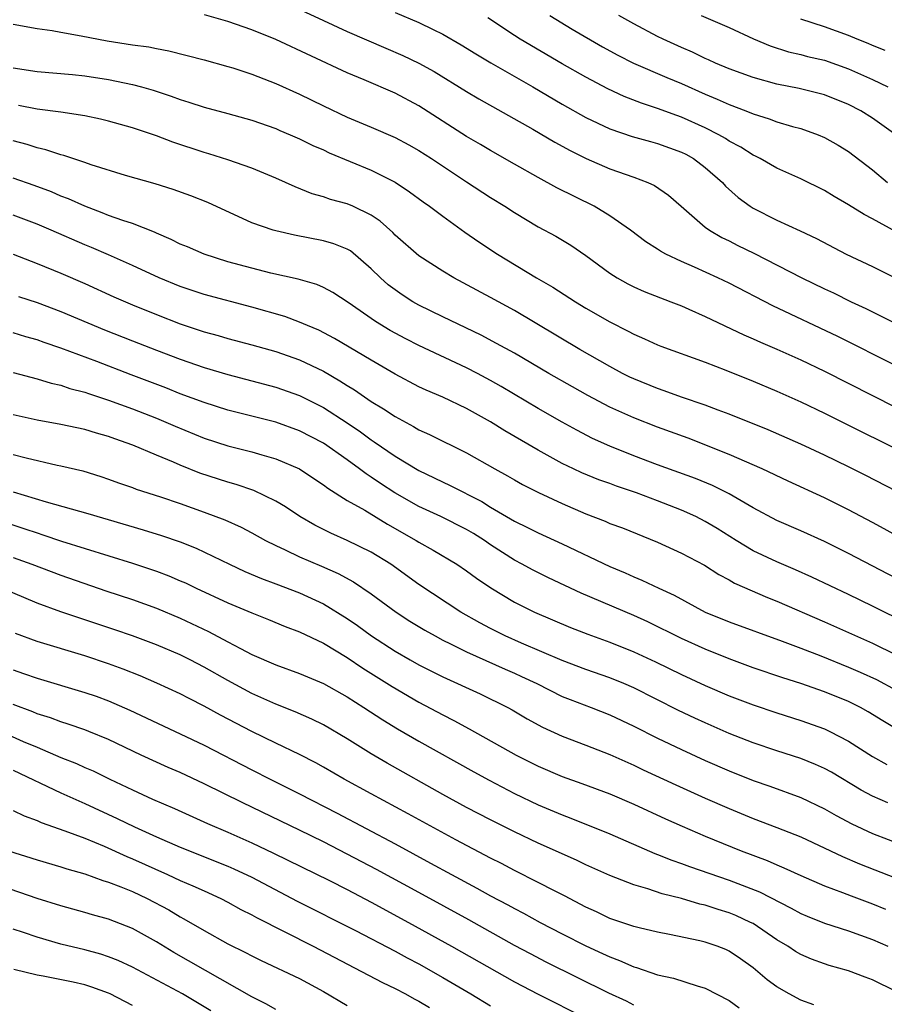
# Model space of a CAD drawing. Units: inches. Extents: x 2640000 to 2643000, y 1512000 to 1515000.
# Drawn here: x 2640256 to 2640328, y 1512532 to 1512615 of the extents above; entities that cross this region are included whole.
import ezdxf

# ---------------------------------------------------------------- set-up
doc = ezdxf.new("R2010")
doc.units = ezdxf.units.IN
doc.header["$MEASUREMENT"] = 0
doc.layers.add('LD26401512_2ft', color=72, linetype='Continuous')

msp = doc.modelspace()

# ---------------------------------------------------------------- linework, layer by layer
at = {"layer": 'LD26401512_2ft'}
for points, elevation in [([(2640277.978, 1512615.978), (2640281, 1512614.557), (2640283, 1512613.655), (2640286.24, 1512612.239), (2640287.645, 1512611.645), (2640289.002, 1512611.001), (2640290.289, 1512610.289), (2640293, 1512608.618), (2640294.012, 1512608.012), (2640298.539, 1512605.461), (2640300.38, 1512604.38), (2640301.675, 1512603.674), (2640303.008, 1512603.008), (2640305, 1512602.135), (2640307, 1512601.434), (2640308.186, 1512601), (2640308.748, 1512600.748), (2640309.924, 1512599.923), (2640310.965, 1512599), (2640313, 1512597.265), (2640313.355, 1512597), (2640314.393, 1512596.393), (2640315, 1512596.103), (2640315.723, 1512595.724), (2640317.062, 1512595.062), (2640321.1, 1512593), (2640323, 1512592.077), (2640323.737, 1512591.736), (2640325.236, 1512591), (2640326.438, 1512590.438), (2640328.68, 1512589.32)], 9578), ([(2640329, 1512585.628), (2640324.092, 1512588.092), (2640318.657, 1512590.657), (2640315, 1512592.553), (2640314.062, 1512593), (2640312.103, 1512593.897), (2640311, 1512594.377), (2640309.694, 1512595), (2640309.245, 1512595.245), (2640309, 1512595.418), (2640308.029, 1512596.028), (2640306.732, 1512597), (2640305, 1512598.209), (2640303.695, 1512599), (2640300.562, 1512600.562), (2640299, 1512601.413), (2640297, 1512602.54), (2640295, 1512603.678), (2640294.173, 1512604.173), (2640293, 1512604.847), (2640289, 1512607.41), (2640287, 1512608.489), (2640284.4, 1512609.6), (2640283, 1512610.172), (2640277, 1512612.977), (2640275, 1512613.8), (2640273, 1512614.485), (2640271.034, 1512615.034)], 9580), ([(2640287, 1512615.227), (2640289, 1512614.402), (2640290.184, 1512613.816), (2640291, 1512613.438), (2640292.534, 1512612.534), (2640293.763, 1512611.763), (2640295.02, 1512611.02), (2640298.535, 1512609), (2640301, 1512607.562), (2640303, 1512606.455), (2640305, 1512605.503), (2640306.86, 1512604.86), (2640308.418, 1512604.418), (2640309, 1512604.271), (2640311, 1512603.544), (2640311.36, 1512603.36), (2640312.014, 1512603), (2640313, 1512602.264), (2640314.438, 1512601), (2640314.7, 1512600.7), (2640315.752, 1512599.752), (2640316.753, 1512599), (2640317, 1512598.839), (2640319, 1512597.838), (2640320.949, 1512596.95), (2640322.31, 1512596.31), (2640324.797, 1512595), (2640327, 1512593.953), (2640328.973, 1512592.973)], 9576), ([(2640329, 1512596.85), (2640327, 1512597.964), (2640326.303, 1512598.303), (2640325, 1512599.136), (2640323.812, 1512599.812), (2640323, 1512600.318), (2640321, 1512601.309), (2640319, 1512602.21), (2640317.605, 1512603), (2640317.202, 1512603.202), (2640317, 1512603.286), (2640315.966, 1512603.966), (2640315, 1512604.462), (2640314.681, 1512604.681), (2640314.124, 1512605), (2640313, 1512605.568), (2640311, 1512606.479), (2640310.607, 1512606.607), (2640309, 1512607.206), (2640307.639, 1512607.639), (2640306.2, 1512608.2), (2640304.841, 1512608.841), (2640303, 1512609.823), (2640301, 1512610.944), (2640297.476, 1512613), (2640297, 1512613.304), (2640294.785, 1512614.785)], 9574), ([(2640299.959, 1512615), (2640301.844, 1512613.844), (2640304.372, 1512612.372), (2640305.666, 1512611.666), (2640306.976, 1512611), (2640309.788, 1512609.788), (2640311, 1512609.289), (2640313, 1512608.392), (2640313.987, 1512607.987), (2640315, 1512607.519), (2640316.394, 1512607), (2640317, 1512606.752), (2640318.34, 1512606.34), (2640319, 1512606.091), (2640320.309, 1512605.691), (2640321, 1512605.508), (2640322.445, 1512605), (2640323, 1512604.765), (2640324.127, 1512604.126), (2640325, 1512603.586), (2640327, 1512602.068), (2640328.258, 1512601)], 9572), ([(2640328.96, 1512605), (2640327, 1512606.389), (2640326.039, 1512607), (2640325, 1512607.542), (2640323, 1512608.355), (2640320.875, 1512608.875), (2640319, 1512609.241), (2640317, 1512609.798), (2640315, 1512610.525), (2640313.861, 1512611), (2640313.273, 1512611.273), (2640313, 1512611.381), (2640311.913, 1512611.913), (2640311, 1512612.301), (2640309.47, 1512613), (2640309, 1512613.234), (2640307, 1512614.291), (2640305.752, 1512615)], 9570), ([(2640312.661, 1512615), (2640315, 1512613.988), (2640317.035, 1512613.035), (2640318.445, 1512612.444), (2640319.958, 1512611.958), (2640321, 1512611.731), (2640321.567, 1512611.567), (2640323, 1512611.235), (2640325, 1512610.52), (2640327, 1512609.615), (2640328.289, 1512609)], 9568), ([(2640328.064, 1512612.064), (2640327, 1512612.487), (2640326.644, 1512612.644), (2640325.715, 1512613), (2640325, 1512613.301), (2640323, 1512614.028), (2640321, 1512614.694)], 9566), ([(2640255, 1512614.275), (2640257, 1512613.911), (2640258.271, 1512613.729), (2640259, 1512613.6), (2640260.705, 1512613.295), (2640262.87, 1512612.87), (2640265, 1512612.538), (2640266.359, 1512612.359), (2640267, 1512612.218), (2640268.037, 1512612.037), (2640271, 1512611.274), (2640273, 1512610.726), (2640273.398, 1512610.603), (2640275, 1512610.069), (2640277, 1512609.283), (2640279, 1512608.389), (2640281, 1512607.414), (2640283, 1512606.472), (2640285, 1512605.642), (2640287, 1512604.776), (2640288.149, 1512604.149), (2640289, 1512603.671), (2640290.042, 1512603), (2640293, 1512601.038), (2640295, 1512599.733), (2640296.19, 1512599), (2640297, 1512598.468), (2640299, 1512597.282), (2640300.485, 1512596.485), (2640301.732, 1512595.732), (2640303, 1512594.875), (2640305, 1512593.399), (2640305.626, 1512593), (2640306.507, 1512592.506), (2640307, 1512592.259), (2640307.871, 1512591.871), (2640310.124, 1512591), (2640311, 1512590.651), (2640311.611, 1512590.389), (2640313, 1512589.773), (2640316.232, 1512588.232), (2640317, 1512587.903), (2640317.617, 1512587.617), (2640319, 1512587.032), (2640321, 1512586.137), (2640323, 1512585.177), (2640329, 1512582.129)], 9582), ([(2640255, 1512610.603), (2640257, 1512610.3), (2640259.957, 1512610.042), (2640261, 1512609.931), (2640263, 1512609.625), (2640265, 1512609.207), (2640265.756, 1512609), (2640266.72, 1512608.72), (2640268.233, 1512608.233), (2640269, 1512607.942), (2640269.729, 1512607.729), (2640271, 1512607.294), (2640273, 1512606.771), (2640275, 1512606.221), (2640277, 1512605.51), (2640277.351, 1512605.352), (2640278.218, 1512605), (2640279, 1512604.661), (2640280.106, 1512604.106), (2640281, 1512603.732), (2640281.493, 1512603.493), (2640285, 1512602.037), (2640287, 1512601.035), (2640288.223, 1512600.224), (2640289.369, 1512599.368), (2640289.897, 1512599), (2640291, 1512598.165), (2640292.847, 1512596.847), (2640294.028, 1512596.028), (2640295.599, 1512595), (2640298.865, 1512593), (2640300.22, 1512592.22), (2640302.109, 1512591), (2640303, 1512590.464), (2640305, 1512589.306), (2640306.543, 1512588.543), (2640307, 1512588.286), (2640307.907, 1512587.907), (2640309, 1512587.396), (2640309.283, 1512587.283), (2640313, 1512585.942), (2640314.717, 1512585.283), (2640317, 1512584.355), (2640319, 1512583.511), (2640321, 1512582.622), (2640323, 1512581.674), (2640331, 1512577.671)], 9584), ([(2640329, 1512575.129), (2640326.441, 1512576.441), (2640325, 1512577.16), (2640323, 1512578.137), (2640321, 1512579.07), (2640318.263, 1512580.263), (2640315, 1512581.578), (2640314.091, 1512581.909), (2640313, 1512582.334), (2640311, 1512583.015), (2640309.547, 1512583.547), (2640309, 1512583.722), (2640307, 1512584.537), (2640306.689, 1512584.689), (2640306.07, 1512585), (2640305, 1512585.574), (2640302.479, 1512587), (2640297, 1512590.264), (2640295, 1512591.368), (2640291.927, 1512593), (2640291, 1512593.554), (2640289, 1512594.853), (2640287, 1512596.595), (2640286.802, 1512596.802), (2640285.747, 1512597.747), (2640285, 1512598.255), (2640283.46, 1512599), (2640283, 1512599.2), (2640281.579, 1512599.58), (2640281, 1512599.79), (2640280.058, 1512600.058), (2640278.623, 1512600.623), (2640277, 1512601.345), (2640275, 1512602.191), (2640273, 1512602.906), (2640271.406, 1512603.406), (2640271, 1512603.514), (2640268.379, 1512604.379), (2640267, 1512604.918), (2640265, 1512605.584), (2640263, 1512606.144), (2640262.309, 1512606.309), (2640261, 1512606.586), (2640259, 1512606.897), (2640257, 1512607.146), (2640255.437, 1512607.437)], 9586), ([(2640333.329, 1512569), (2640327.978, 1512571.978), (2640327, 1512572.507), (2640325, 1512573.566), (2640323, 1512574.559), (2640319.957, 1512575.957), (2640317.757, 1512577), (2640315, 1512578.209), (2640311.567, 1512579.567), (2640309, 1512580.505), (2640307, 1512581.272), (2640305, 1512582.182), (2640303.155, 1512583.155), (2640301.868, 1512583.869), (2640299.888, 1512585), (2640297, 1512586.681), (2640295.515, 1512587.516), (2640294.203, 1512588.203), (2640291, 1512589.73), (2640289, 1512590.713), (2640288.493, 1512591), (2640287.584, 1512591.584), (2640287, 1512591.988), (2640286.426, 1512592.426), (2640285.783, 1512593), (2640285, 1512593.774), (2640283.263, 1512595.263), (2640283, 1512595.415), (2640281.869, 1512595.869), (2640281, 1512596.11), (2640278.569, 1512596.569), (2640277, 1512596.935), (2640276.774, 1512597), (2640275, 1512597.629), (2640271.306, 1512599.306), (2640269.879, 1512599.879), (2640268.417, 1512600.417), (2640266.891, 1512600.891), (2640264.421, 1512601.579), (2640261.529, 1512602.471), (2640261, 1512602.666), (2640259.25, 1512603.25), (2640259, 1512603.305), (2640257.742, 1512603.742), (2640257, 1512603.904), (2640256.18, 1512604.18), (2640255, 1512604.479)], 9588), ([(2640333, 1512565.739), (2640325, 1512569.917), (2640323, 1512570.908), (2640321, 1512571.804), (2640319, 1512572.662), (2640317, 1512573.72), (2640315, 1512574.896), (2640313.601, 1512575.602), (2640312.185, 1512576.185), (2640309, 1512577.336), (2640307, 1512578.094), (2640305, 1512578.895), (2640303.555, 1512579.556), (2640302.237, 1512580.237), (2640301, 1512580.917), (2640299, 1512582.054), (2640295.897, 1512583.897), (2640295, 1512584.409), (2640293.898, 1512585), (2640293, 1512585.467), (2640289, 1512587.341), (2640287.901, 1512587.901), (2640286.603, 1512588.603), (2640285.356, 1512589.356), (2640283.068, 1512590.932), (2640281.783, 1512591.783), (2640281, 1512592.207), (2640280.451, 1512592.451), (2640278.889, 1512592.889), (2640276.6, 1512593.4), (2640275, 1512593.806), (2640273, 1512594.355), (2640271, 1512594.977), (2640269.594, 1512595.594), (2640269, 1512595.838), (2640268.23, 1512596.23), (2640267, 1512596.748), (2640266.832, 1512596.832), (2640265, 1512597.549), (2640264.198, 1512597.802), (2640263, 1512598.238), (2640262.46, 1512598.46), (2640261, 1512598.999), (2640259.63, 1512599.63), (2640259, 1512599.862), (2640258.203, 1512600.203), (2640256.745, 1512600.745), (2640255, 1512601.355)], 9590), ([(2640330.009, 1512564.008), (2640327, 1512565.5), (2640325, 1512566.465), (2640321.927, 1512567.927), (2640320.544, 1512568.544), (2640319, 1512569.201), (2640317, 1512570.143), (2640315.587, 1512571), (2640313.997, 1512571.997), (2640313, 1512572.595), (2640312.197, 1512573), (2640311, 1512573.54), (2640309, 1512574.327), (2640307.221, 1512575), (2640305.549, 1512575.549), (2640305, 1512575.76), (2640304.08, 1512576.08), (2640302.662, 1512576.662), (2640301.95, 1512577), (2640301, 1512577.461), (2640299, 1512578.563), (2640296.188, 1512580.188), (2640295, 1512580.938), (2640293, 1512582.053), (2640291.002, 1512583), (2640289.598, 1512583.598), (2640289, 1512583.885), (2640287, 1512584.938), (2640285, 1512586.1), (2640281.929, 1512587.929), (2640280.609, 1512588.609), (2640279.668, 1512589), (2640279, 1512589.299), (2640277.757, 1512589.757), (2640275, 1512590.552), (2640271, 1512591.613), (2640269, 1512592.285), (2640267.243, 1512593), (2640265, 1512594.041), (2640263, 1512594.932), (2640261.555, 1512595.555), (2640261, 1512595.773), (2640258.172, 1512597), (2640257, 1512597.494), (2640255, 1512598.244)], 9592), ([(2640255, 1512594.997), (2640257, 1512594.22), (2640259, 1512593.387), (2640261, 1512592.52), (2640263.428, 1512591.428), (2640265, 1512590.745), (2640267, 1512589.925), (2640269, 1512589.146), (2640271, 1512588.48), (2640272.171, 1512588.17), (2640273, 1512587.925), (2640275, 1512587.401), (2640277, 1512586.834), (2640279, 1512586.139), (2640281, 1512585.179), (2640282.383, 1512584.383), (2640283, 1512583.974), (2640283.611, 1512583.611), (2640285, 1512582.645), (2640286.037, 1512582.037), (2640287, 1512581.373), (2640288.555, 1512580.554), (2640289, 1512580.282), (2640289.89, 1512579.89), (2640293, 1512578.343), (2640295.354, 1512577), (2640296.424, 1512576.424), (2640297, 1512576.078), (2640297.692, 1512575.692), (2640299.016, 1512575.017), (2640301, 1512574.09), (2640303, 1512573.224), (2640304.61, 1512572.61), (2640305, 1512572.432), (2640306.054, 1512572.053), (2640309, 1512570.847), (2640311, 1512569.932), (2640312.926, 1512568.926), (2640314.142, 1512568.142), (2640315, 1512567.693), (2640315.433, 1512567.433), (2640318.217, 1512566.216), (2640319, 1512565.911), (2640323, 1512564.179), (2640327, 1512562.383), (2640329, 1512561.416)], 9594), ([(2640255.453, 1512591.453), (2640257, 1512590.935), (2640259, 1512590.178), (2640262.655, 1512588.655), (2640265, 1512587.714), (2640267, 1512586.932), (2640269, 1512586.19), (2640271, 1512585.5), (2640273, 1512584.899), (2640277, 1512583.852), (2640279, 1512583.15), (2640281, 1512582.143), (2640283, 1512580.846), (2640284.097, 1512580.097), (2640285, 1512579.425), (2640285.263, 1512579.263), (2640287, 1512578.058), (2640289, 1512576.85), (2640291.612, 1512575.612), (2640294.264, 1512574.263), (2640295, 1512573.803), (2640297, 1512572.613), (2640298.094, 1512572.094), (2640299, 1512571.627), (2640301, 1512570.727), (2640305, 1512568.828), (2640306.284, 1512568.284), (2640307, 1512567.958), (2640307.683, 1512567.684), (2640309.093, 1512567), (2640310.404, 1512566.404), (2640313, 1512564.999), (2640315, 1512564.173), (2640319.448, 1512562.552), (2640321, 1512561.968), (2640322.681, 1512561.319), (2640325, 1512560.391), (2640325.97, 1512559.97), (2640327.337, 1512559.337), (2640329, 1512558.448)], 9596), ([(2640329.135, 1512555.135), (2640327.875, 1512555.875), (2640326.645, 1512556.645), (2640326.016, 1512557), (2640325, 1512557.511), (2640323, 1512558.312), (2640321, 1512559.004), (2640319.485, 1512559.485), (2640317, 1512560.34), (2640315, 1512561.075), (2640313, 1512561.888), (2640311, 1512562.793), (2640308.177, 1512564.177), (2640307, 1512564.71), (2640302.585, 1512566.585), (2640299.87, 1512567.87), (2640298.528, 1512568.528), (2640297.665, 1512569), (2640297, 1512569.341), (2640295, 1512570.645), (2640294.491, 1512571), (2640293.578, 1512571.578), (2640293, 1512571.924), (2640290.829, 1512573), (2640289, 1512573.839), (2640286.983, 1512574.983), (2640285.772, 1512575.772), (2640285, 1512576.309), (2640284.572, 1512576.572), (2640284.028, 1512577), (2640283, 1512577.75), (2640281, 1512579.145), (2640279, 1512580.192), (2640277, 1512580.916), (2640273, 1512581.918), (2640271, 1512582.547), (2640269, 1512583.3), (2640267.787, 1512583.787), (2640264.883, 1512584.882), (2640262.005, 1512585.995), (2640259, 1512587.125), (2640257.593, 1512587.593), (2640257, 1512587.815), (2640256.066, 1512588.066), (2640255, 1512588.397)], 9598), ([(2640255, 1512585.069), (2640257, 1512584.552), (2640258.18, 1512584.18), (2640259, 1512584.003), (2640259.74, 1512583.739), (2640261, 1512583.419), (2640261.303, 1512583.303), (2640263, 1512582.76), (2640265, 1512582.025), (2640267, 1512581.244), (2640268.57, 1512580.57), (2640271, 1512579.58), (2640273, 1512578.939), (2640275, 1512578.429), (2640275.824, 1512578.176), (2640277, 1512577.848), (2640279.001, 1512577), (2640280.195, 1512576.195), (2640281, 1512575.674), (2640281.374, 1512575.375), (2640283, 1512574.359), (2640284.466, 1512573.534), (2640286.374, 1512572.374), (2640288.775, 1512571), (2640289, 1512570.854), (2640290.195, 1512570.195), (2640292.191, 1512569), (2640293, 1512568.464), (2640293.832, 1512567.832), (2640295.026, 1512567.026), (2640297, 1512565.842), (2640298.685, 1512565), (2640301.704, 1512563.704), (2640303.143, 1512563.143), (2640305, 1512562.466), (2640307, 1512561.657), (2640308.823, 1512560.822), (2640311, 1512559.78), (2640313, 1512558.848), (2640315, 1512557.979), (2640317, 1512557.218), (2640319, 1512556.545), (2640321, 1512555.91), (2640323, 1512555.205), (2640323.438, 1512555), (2640325, 1512554.194), (2640327, 1512552.892), (2640328.22, 1512552.22)], 9600), ([(2640328.284, 1512549), (2640327, 1512549.561), (2640326.067, 1512550.067), (2640323.571, 1512551.571), (2640323, 1512551.886), (2640322.232, 1512552.232), (2640321, 1512552.721), (2640319, 1512553.375), (2640317, 1512554.051), (2640315, 1512554.829), (2640313, 1512555.705), (2640312.115, 1512556.115), (2640310.764, 1512556.764), (2640307, 1512558.644), (2640306.174, 1512559), (2640305, 1512559.479), (2640303, 1512560.184), (2640301, 1512560.936), (2640297.608, 1512562.392), (2640296.242, 1512563), (2640295, 1512563.627), (2640294.105, 1512564.105), (2640292.52, 1512565), (2640289, 1512567.317), (2640286.638, 1512569), (2640285, 1512570.026), (2640283, 1512571.001), (2640281.615, 1512571.615), (2640280.284, 1512572.284), (2640279.027, 1512573), (2640277.813, 1512573.814), (2640277, 1512574.293), (2640275.174, 1512575.174), (2640273.685, 1512575.685), (2640273, 1512575.873), (2640270.652, 1512576.652), (2640269, 1512577.315), (2640268.44, 1512577.56), (2640267, 1512578.144), (2640265.022, 1512578.978), (2640263.506, 1512579.506), (2640263, 1512579.704), (2640261.987, 1512579.987), (2640261, 1512580.295), (2640259, 1512580.718), (2640257, 1512581.074), (2640255, 1512581.524)], 9602), ([(2640255, 1512578.198), (2640256.09, 1512577.91), (2640258.684, 1512577.316), (2640259, 1512577.257), (2640260.829, 1512576.828), (2640262.355, 1512576.355), (2640263, 1512576.148), (2640263.834, 1512575.834), (2640265, 1512575.43), (2640265.309, 1512575.309), (2640267.358, 1512574.642), (2640269, 1512574.088), (2640271, 1512573.375), (2640272.729, 1512572.729), (2640274.107, 1512572.107), (2640275, 1512571.636), (2640276.134, 1512571), (2640277, 1512570.565), (2640277.787, 1512570.213), (2640279, 1512569.63), (2640280.843, 1512568.843), (2640282.231, 1512568.231), (2640283.526, 1512567.526), (2640285, 1512566.53), (2640287.087, 1512565), (2640288.249, 1512564.249), (2640289.486, 1512563.486), (2640290.352, 1512563), (2640291, 1512562.658), (2640291.658, 1512562.342), (2640293, 1512561.662), (2640296.216, 1512560.215), (2640297, 1512559.884), (2640297.607, 1512559.607), (2640298.884, 1512559), (2640301, 1512557.936), (2640301.663, 1512557.663), (2640303.439, 1512557), (2640305, 1512556.386), (2640307, 1512555.443), (2640309, 1512554.435), (2640311, 1512553.484), (2640313, 1512552.569), (2640315, 1512551.688), (2640317, 1512550.888), (2640318.403, 1512550.403), (2640321, 1512549.461), (2640323, 1512548.511), (2640323.959, 1512547.959), (2640325.265, 1512547.265), (2640327, 1512546.458), (2640330.939, 1512544.939)], 9604), ([(2640255, 1512575.086), (2640257.753, 1512574.247), (2640261.265, 1512573.265), (2640265.9, 1512571.9), (2640267.424, 1512571.423), (2640269, 1512570.879), (2640270.348, 1512570.348), (2640273.127, 1512569), (2640274.403, 1512568.403), (2640275.806, 1512567.806), (2640277, 1512567.372), (2640279, 1512566.603), (2640281, 1512565.677), (2640283, 1512564.459), (2640283.863, 1512563.862), (2640285.03, 1512563), (2640287, 1512561.721), (2640288.26, 1512561), (2640289, 1512560.585), (2640291, 1512559.58), (2640294.135, 1512558.135), (2640296.439, 1512557), (2640296.804, 1512556.804), (2640298.06, 1512556.06), (2640299.347, 1512555.346), (2640301, 1512554.587), (2640303, 1512553.841), (2640305, 1512553.061), (2640307, 1512552.169), (2640307.79, 1512551.79), (2640310.533, 1512550.533), (2640313, 1512549.418), (2640315, 1512548.534), (2640317, 1512547.712), (2640319, 1512546.956), (2640321, 1512546.158), (2640324.505, 1512544.505), (2640325.913, 1512543.913), (2640329, 1512542.708)], 9606), ([(2640254.464, 1512572.464), (2640255.98, 1512571.981), (2640257, 1512571.626), (2640257.484, 1512571.484), (2640259.046, 1512570.954), (2640265, 1512569.1), (2640267, 1512568.435), (2640268.044, 1512568.044), (2640269, 1512567.63), (2640269.435, 1512567.435), (2640270.321, 1512567), (2640273, 1512565.761), (2640275, 1512564.934), (2640276.387, 1512564.387), (2640277.791, 1512563.791), (2640279, 1512563.332), (2640281, 1512562.389), (2640283, 1512561.193), (2640284.301, 1512560.301), (2640286.756, 1512558.756), (2640289, 1512557.456), (2640291, 1512556.391), (2640291.926, 1512555.926), (2640293.224, 1512555.224), (2640297.159, 1512553), (2640299, 1512552.078), (2640301, 1512551.228), (2640302.646, 1512550.646), (2640305, 1512549.765), (2640307, 1512548.909), (2640309.671, 1512547.671), (2640311.05, 1512547.05), (2640313, 1512546.221), (2640315.998, 1512545), (2640318.18, 1512544.181), (2640319, 1512543.81), (2640319.579, 1512543.579), (2640321, 1512542.916), (2640323, 1512542.061), (2640324.496, 1512541.504), (2640325.218, 1512541.217), (2640327, 1512540.56), (2640328.112, 1512540.112)], 9608), ([(2640255, 1512569.572), (2640256.572, 1512569), (2640259, 1512568.083), (2640262.778, 1512566.778), (2640265, 1512566.048), (2640267, 1512565.332), (2640269, 1512564.486), (2640271.372, 1512563.373), (2640273, 1512562.516), (2640274.062, 1512561.938), (2640275, 1512561.456), (2640277, 1512560.565), (2640279, 1512559.838), (2640281, 1512559.004), (2640283, 1512557.887), (2640284.388, 1512557), (2640285.964, 1512555.964), (2640287.214, 1512555.214), (2640289, 1512554.187), (2640293.606, 1512551.606), (2640294.901, 1512550.901), (2640297, 1512549.808), (2640299, 1512548.845), (2640301, 1512547.996), (2640301.729, 1512547.729), (2640305, 1512546.43), (2640308.773, 1512544.773), (2640309, 1512544.695), (2640310.2, 1512544.2), (2640311, 1512543.932), (2640311.674, 1512543.674), (2640315, 1512542.544), (2640317.55, 1512541.55), (2640320.198, 1512540.198), (2640321, 1512539.754), (2640321.528, 1512539.528), (2640323, 1512538.942), (2640325, 1512538.277), (2640327, 1512537.567), (2640328.284, 1512537)], 9610), ([(2640329, 1512533.214), (2640327, 1512534.186), (2640326.399, 1512534.399), (2640325, 1512534.943), (2640323.388, 1512535.388), (2640323, 1512535.516), (2640321.907, 1512535.907), (2640321, 1512536.294), (2640320.557, 1512536.557), (2640319.907, 1512537), (2640319, 1512537.541), (2640317, 1512538.892), (2640316.799, 1512539), (2640315.565, 1512539.565), (2640315, 1512539.797), (2640314.075, 1512540.075), (2640313, 1512540.436), (2640312.535, 1512540.535), (2640311, 1512541.001), (2640309.395, 1512541.395), (2640308.189, 1512541.811), (2640307, 1512542.139), (2640305, 1512542.918), (2640303, 1512543.822), (2640302.214, 1512544.214), (2640299, 1512545.633), (2640297, 1512546.583), (2640295, 1512547.59), (2640293, 1512548.631), (2640291, 1512549.719), (2640286.337, 1512552.337), (2640285, 1512553.125), (2640283, 1512554.376), (2640281, 1512555.554), (2640280.029, 1512556.029), (2640278.636, 1512556.636), (2640277, 1512557.268), (2640275, 1512558.169), (2640273, 1512559.252), (2640271, 1512560.39), (2640269.832, 1512561), (2640269, 1512561.414), (2640267, 1512562.267), (2640265, 1512563.01), (2640263.518, 1512563.517), (2640261, 1512564.353), (2640260.504, 1512564.504), (2640259, 1512565.013), (2640257, 1512565.733), (2640254.04, 1512567)], 9612), ([(2640322.089, 1512532.089), (2640321, 1512532.481), (2640320.024, 1512533), (2640319, 1512533.6), (2640318.193, 1512534.193), (2640317, 1512535.192), (2640315.953, 1512535.953), (2640315, 1512536.591), (2640314.719, 1512536.718), (2640314.007, 1512537), (2640313, 1512537.345), (2640312.542, 1512537.458), (2640310.012, 1512537.988), (2640309, 1512538.179), (2640307.456, 1512538.544), (2640307, 1512538.662), (2640305, 1512539.331), (2640303.872, 1512539.872), (2640303, 1512540.26), (2640301.212, 1512541.212), (2640300.366, 1512541.634), (2640299, 1512542.352), (2640297, 1512543.346), (2640295.917, 1512543.917), (2640295, 1512544.376), (2640292.091, 1512545.909), (2640288.095, 1512548.095), (2640285, 1512549.763), (2640282.745, 1512551), (2640281, 1512552.013), (2640280.364, 1512552.364), (2640279, 1512553.058), (2640277, 1512554.009), (2640275, 1512554.988), (2640272.367, 1512556.367), (2640271, 1512557.113), (2640269.744, 1512557.744), (2640269, 1512558.141), (2640267.051, 1512559.051), (2640265.645, 1512559.645), (2640264.212, 1512560.212), (2640263, 1512560.651), (2640261, 1512561.327), (2640257, 1512562.532), (2640255.199, 1512563.199)], 9614), ([(2640255, 1512560.158), (2640255.864, 1512559.864), (2640257, 1512559.449), (2640261, 1512558.273), (2640261.941, 1512557.941), (2640263, 1512557.55), (2640264.778, 1512556.778), (2640269, 1512554.8), (2640271, 1512553.842), (2640275, 1512551.773), (2640276.522, 1512551), (2640279, 1512549.78), (2640282.153, 1512548.153), (2640287, 1512545.57), (2640289.969, 1512543.968), (2640291.725, 1512543), (2640293.866, 1512541.866), (2640295, 1512541.234), (2640296.463, 1512540.463), (2640297, 1512540.162), (2640297.771, 1512539.771), (2640299.159, 1512539), (2640301, 1512538.041), (2640303, 1512537.023), (2640304.397, 1512536.397), (2640305, 1512536.101), (2640305.814, 1512535.814), (2640307, 1512535.279), (2640307.224, 1512535.224), (2640309, 1512534.614), (2640310.322, 1512534.322), (2640312.323, 1512533.677), (2640313, 1512533.497), (2640315, 1512532.449), (2640315.842, 1512531.843)], 9616), ([(2640307, 1512532.07), (2640306.388, 1512532.388), (2640304.922, 1512533.078), (2640299.665, 1512535.665), (2640298.348, 1512536.348), (2640297, 1512537.073), (2640293.196, 1512539.196), (2640289, 1512541.495), (2640285.435, 1512543.435), (2640283, 1512544.723), (2640281, 1512545.748), (2640279, 1512546.726), (2640274.231, 1512549), (2640271, 1512550.611), (2640269, 1512551.544), (2640267.982, 1512551.982), (2640265.736, 1512553), (2640263, 1512554.309), (2640261.343, 1512555), (2640261, 1512555.137), (2640259.618, 1512555.618), (2640259, 1512555.799), (2640258.132, 1512556.132), (2640257, 1512556.474), (2640256.634, 1512556.634), (2640255, 1512557.241)], 9618), ([(2640253.288, 1512555.287), (2640255.839, 1512554.161), (2640257, 1512553.667), (2640259, 1512552.821), (2640260.308, 1512552.307), (2640261, 1512551.985), (2640261.689, 1512551.69), (2640263.097, 1512551), (2640265, 1512550.094), (2640266.677, 1512549.323), (2640268.53, 1512548.53), (2640271.288, 1512547.288), (2640273, 1512546.562), (2640275, 1512545.673), (2640276.806, 1512544.806), (2640281.501, 1512542.499), (2640283, 1512541.746), (2640285, 1512540.702), (2640288.13, 1512539), (2640291.735, 1512537), (2640297, 1512534.001), (2640298.98, 1512532.98), (2640303, 1512530.979)], 9620), ([(2640255, 1512551.765), (2640259, 1512549.858), (2640261, 1512548.971), (2640263.715, 1512547.715), (2640265.168, 1512547), (2640267, 1512546.173), (2640269, 1512545.3), (2640273, 1512543.712), (2640273.495, 1512543.494), (2640275, 1512542.779), (2640278.784, 1512540.784), (2640283.677, 1512538.323), (2640287, 1512536.593), (2640288.024, 1512536.024), (2640289, 1512535.509), (2640291, 1512534.38), (2640293.36, 1512533), (2640295, 1512532.007)], 9622), ([(2640255, 1512548.385), (2640255.926, 1512547.926), (2640257, 1512547.531), (2640257.359, 1512547.359), (2640259.322, 1512546.678), (2640261, 1512546.041), (2640262.625, 1512545.375), (2640264.514, 1512544.514), (2640265, 1512544.317), (2640267.938, 1512543), (2640269, 1512542.505), (2640270.064, 1512542.064), (2640271, 1512541.626), (2640272.403, 1512541), (2640273, 1512540.694), (2640274.088, 1512540.088), (2640275, 1512539.628), (2640275.397, 1512539.398), (2640280.136, 1512537), (2640285.952, 1512533.952), (2640287, 1512533.466), (2640287.889, 1512533), (2640288.599, 1512532.599), (2640289, 1512532.4), (2640289.874, 1512531.875)], 9624), ([(2640254.619, 1512545), (2640257, 1512544.244), (2640259, 1512543.656), (2640259.488, 1512543.488), (2640261, 1512543.067), (2640262.51, 1512542.51), (2640263, 1512542.376), (2640264.014, 1512541.987), (2640265, 1512541.572), (2640266.228, 1512541), (2640268.037, 1512540.037), (2640269, 1512539.461), (2640269.306, 1512539.306), (2640271, 1512538.312), (2640273, 1512537.208), (2640274.473, 1512536.472), (2640275, 1512536.184), (2640275.795, 1512535.795), (2640279, 1512534.284), (2640281, 1512533.214), (2640283, 1512532.04)], 9626), ([(2640277, 1512531.707), (2640276.174, 1512532.174), (2640275, 1512532.754), (2640268.463, 1512536.463), (2640267, 1512537.361), (2640265, 1512538.494), (2640263, 1512539.274), (2640261.639, 1512539.638), (2640261, 1512539.835), (2640259, 1512540.383), (2640257, 1512541.004), (2640254.029, 1512542.029)], 9628), ([(2640271.576, 1512531.576), (2640269.197, 1512533), (2640265, 1512535.234), (2640263.802, 1512535.802), (2640263, 1512536.115), (2640262.333, 1512536.333), (2640261, 1512536.689), (2640259, 1512537.173), (2640257, 1512537.746), (2640255.86, 1512538.14), (2640255, 1512538.414)], 9630), ([(2640265, 1512532.041), (2640263.133, 1512533), (2640263, 1512533.064), (2640261.579, 1512533.579), (2640261, 1512533.765), (2640260.02, 1512533.98), (2640257.516, 1512534.484), (2640257, 1512534.564), (2640255.041, 1512535.041)], 9632)]:
    msp.add_lwpolyline(points, dxfattribs=dict(at, elevation=elevation))

doc.saveas('drawing.dxf')
